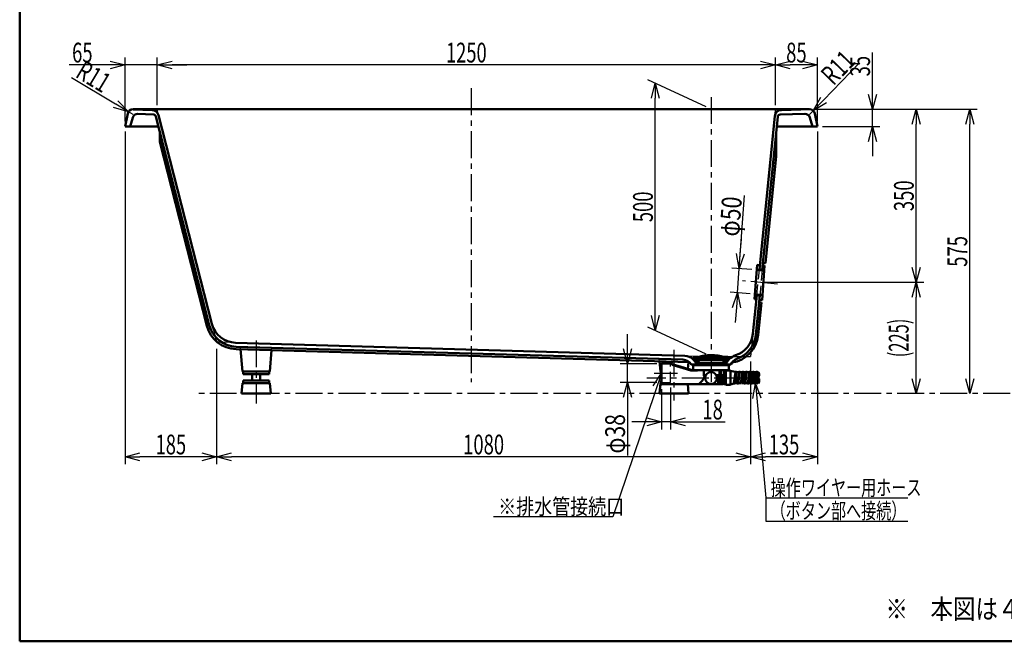
# Model space of a CAD drawing. Units: millimetres. Extents: x -3950 to 0, y 0 to 2610.
# Drawn here: x -3950 to -1959, y 0 to 1257 of the extents above; entities that cross this region are included whole.
import ezdxf

# ---------------------------------------------------------------- set-up
doc = ezdxf.new("R2010")
doc.units = ezdxf.units.MM
doc.header["$LTSCALE"] = 1.71063
doc.linetypes.add('CENTER', pattern=[50.8, 31.75, -6.35, 6.35, -6.35])
doc.linetypes.add('DASHED', pattern=[19.05, 12.7, -6.35])
doc.layers.add('PV', color=7, linetype='Continuous')
doc.styles.get("Standard").update_dxf_attribs({"font": 'txt', "bigfont": 'extfont2'})
doc.dimstyles.get("Standard").update_dxf_attribs({"dimtxt": 2.5, "dimasz": 2.5, "dimexe": 1.25, "dimexo": 0.625, "dimtad": 1, "dimzin": 0, "dimdsep": 46, "dimtxsty": 'Standard', "dimcen": 2.5, "dimadec": 0, "dimazin": 0, "dimtfac": 0.75, "dimtmove": 0, "dimatfit": 3, "dimfxl": 1, "dimarcsym": 0})

# ---------------------------------------------------------------- blocks, each defined once
blk = doc.blocks.new('_OPEN30')
at = {"color": 0, "linetype": 'ByBlock', "lineweight": -2}
for p, q in [((-1, 0.267949), (0, 0)), ((0, 0), (-1, -0.267949)), ((0, 0), (-1, 0))]:
    blk.add_line(p, q, dxfattribs=at)
blk = doc.blocks.new('*D2')
at = {"color": 0, "linetype": 'Continuous', "lineweight": 25}
for p, q in [((-2561.8, 1080.5), (-2679.6, 1135.4)), ((-2664.6, 658.4), (-2664.6, 1098.4)), ((-2561.8, 580.5), (-2679.6, 635.4))]:
    blk.add_line(p, q, dxfattribs=at)
at = {"layer": 'Defpoints', "color": 0}
for p in [(-2664.6, 1128.4), (-2551.8, 1075.8), (-2551.8, 575.8)]:
    blk.add_point(p, dxfattribs=at)
at = {"color": 0, "lineweight": 25, "xscale": 30, "yscale": 30, "zscale": 30}
for p, rotation in [((-2664.6, 1128.4), 90), ((-2664.6, 628.4), 270)]:
    blk.add_blockref('_OPEN30', p, dxfattribs=dict(at, rotation=rotation))
at = {"color": 0, "lineweight": 50, "insert": (-2689.6, 878.4), "char_height": 40, "attachment_point": 5, "rotation": 90}
blk.add_mtext('\\W0.6828;500', dxfattribs=at)
blk = doc.blocks.new('*D6')
at = {"color": 0, "linetype": 'Continuous', "lineweight": 25}
for p, q in [((-3671.8, 1083.8), (-3671.8, 1180.2)), ((-2421.8, 1083.8), (-2421.8, 1180.2)), ((-2451.8, 1165.2), (-3641.8, 1165.2))]:
    blk.add_line(p, q, dxfattribs=at)
at = {"layer": 'Defpoints', "color": 0}
for p in [(-3671.8, 1165.2), (-3671.8, 1073.8), (-2421.8, 1073.8)]:
    blk.add_point(p, dxfattribs=at)
at = {"color": 0, "lineweight": 25, "xscale": 30, "yscale": 30, "zscale": 30}
for p, rotation in [((-3671.8, 1165.2), 180), ((-2421.8, 1165.2), 360)]:
    blk.add_blockref('_OPEN30', p, dxfattribs=dict(at, rotation=rotation))
at = {"color": 0, "lineweight": 50, "insert": (-3046.8, 1190.2), "char_height": 40, "attachment_point": 5}
blk.add_mtext('\\W0.6801;1250', dxfattribs=at)
blk = doc.blocks.new('*D7')
at = {"color": 0, "linetype": 'Continuous', "lineweight": 25}
for p, q in [((-3736.8, 1050.8), (-3736.8, 1180.2)), ((-3671.8, 1083.8), (-3671.8, 1180.2)), ((-3736.8, 1165.2), (-3849.9, 1165.2)), ((-3766.8, 1165.2), (-3796.8, 1165.2)), ((-3671.8, 1165.2), (-3736.8, 1165.2)), ((-3641.8, 1165.2), (-3611.8, 1165.2))]:
    blk.add_line(p, q, dxfattribs=at)
at = {"layer": 'Defpoints', "color": 0}
for p in [(-3736.8, 1165.2), (-3671.8, 1073.8), (-3736.8, 1040.8)]:
    blk.add_point(p, dxfattribs=at)
at = {"color": 0, "lineweight": 25, "xscale": 30, "yscale": 30, "zscale": 30}
blk.add_blockref('_OPEN30', (-3736.8, 1165.2), dxfattribs=at)
at = {"color": 0, "lineweight": 25, "xscale": 30, "yscale": 30, "zscale": 30, "rotation": 180}
blk.add_blockref('_OPEN30', (-3671.8, 1165.2), dxfattribs=at)
at = {"color": 0, "lineweight": 50, "insert": (-3823.3, 1190.2), "char_height": 40, "attachment_point": 5}
blk.add_mtext('\\W0.6847;65', dxfattribs=at)
blk = doc.blocks.new('*D8')
at = {"color": 0, "linetype": 'Continuous', "lineweight": 25}
for p, q in [((-2421.8, 1083.8), (-2421.8, 1180.2)), ((-2336.8, 1050.8), (-2336.8, 1180.2)), ((-2366.8, 1165.2), (-2391.8, 1165.2))]:
    blk.add_line(p, q, dxfattribs=at)
at = {"layer": 'Defpoints', "color": 0}
for p in [(-2421.8, 1165.2), (-2421.8, 1073.8), (-2336.8, 1040.8)]:
    blk.add_point(p, dxfattribs=at)
at = {"color": 0, "lineweight": 25, "xscale": 30, "yscale": 30, "zscale": 30, "rotation": 180}
blk.add_blockref('_OPEN30', (-2421.8, 1165.2), dxfattribs=at)
at = {"color": 0, "lineweight": 25, "xscale": 30, "yscale": 30, "zscale": 30}
blk.add_blockref('_OPEN30', (-2336.8, 1165.2), dxfattribs=at)
at = {"color": 0, "lineweight": 50, "insert": (-2379.3, 1190.2), "char_height": 40, "attachment_point": 5}
blk.add_mtext('\\W0.6838;85', dxfattribs=at)
blk = doc.blocks.new('*D20')
at = {"color": 0, "linetype": 'Continuous', "lineweight": 25}
for p, q in [((-3551.8, 574.8), (-3551.8, 357.9)), ((-2471.8, 545.8), (-2471.8, 357.9)), ((-2501.8, 372.9), (-3521.8, 372.9))]:
    blk.add_line(p, q, dxfattribs=at)
at = {"layer": 'Defpoints', "color": 0}
for p in [(-3551.8, 584.8), (-2471.8, 555.8), (-3551.8, 372.9)]:
    blk.add_point(p, dxfattribs=at)
at = {"color": 0, "lineweight": 25, "xscale": 30, "yscale": 30, "zscale": 30}
for p, rotation in [((-3551.8, 372.9), 180), ((-2471.8, 372.9), 360)]:
    blk.add_blockref('_OPEN30', p, dxfattribs=dict(at, rotation=rotation))
at = {"color": 0, "lineweight": 50, "insert": (-3011.8, 397.9), "char_height": 40, "attachment_point": 5}
blk.add_mtext('\\W0.6834;1080', dxfattribs=at)
blk = doc.blocks.new('*D22')
at = {"color": 0, "linetype": 'Continuous', "lineweight": 25}
for p, q in [((-2225.4, 1075.8), (-2225.4, 1190.1)), ((-2225.4, 1105.8), (-2225.4, 1135.8)), ((-2342.8, 1075.8), (-2210.4, 1075.8)), ((-2225.4, 1040.8), (-2225.4, 1075.8)), ((-2326.8, 1040.8), (-2210.4, 1040.8)), ((-2225.4, 1010.8), (-2225.4, 980.8))]:
    blk.add_line(p, q, dxfattribs=at)
at = {"layer": 'Defpoints', "color": 0}
for p in [(-2352.8, 1075.8), (-2225.4, 1075.8), (-2336.8, 1040.8)]:
    blk.add_point(p, dxfattribs=at)
at = {"color": 0, "lineweight": 25, "xscale": 30, "yscale": 30, "zscale": 30}
for p, rotation in [((-2225.4, 1075.8), 270), ((-2225.4, 1040.8), 90)]:
    blk.add_blockref('_OPEN30', p, dxfattribs=dict(at, rotation=rotation))
at = {"color": 0, "lineweight": 50, "insert": (-2250.4, 1162.9), "char_height": 40, "attachment_point": 5, "rotation": 90}
blk.add_mtext('\\W0.6834;35', dxfattribs=at)
blk = doc.blocks.new('*D33')
at = {"color": 0, "linetype": 'Continuous', "lineweight": 25}
for p, q in [((-3756, 1085.9), (-3845.1, 1139.5)), ((-3720.8, 1064.8), (-3730.2, 1070.5))]:
    blk.add_line(p, q, dxfattribs=at)
at = {"layer": 'Defpoints', "color": 0}
for p in [(-3730.2, 1070.5), (-3720.8, 1064.8)]:
    blk.add_point(p, dxfattribs=at)
at = {"color": 0, "lineweight": 25, "xscale": 30, "yscale": 30, "zscale": 30, "rotation": 328.9910292699512}
blk.add_blockref('_OPEN30', (-3730.2, 1070.5), dxfattribs=at)
at = {"color": 0, "lineweight": 50, "insert": (-3800.5, 1141.9), "char_height": 40, "attachment_point": 5, "rotation": 328.991}
blk.add_mtext('\\W0.6999;R11', dxfattribs=at)
blk = doc.blocks.new('_NONE')
blk = doc.blocks.new('*D34')
at = {"color": 0, "linetype": 'Continuous', "lineweight": 25}
for p, q in [((-2324.3, 1094.3), (-2251.5, 1169.5)), ((-2352.8, 1064.8), (-2345.2, 1072.7))]:
    blk.add_line(p, q, dxfattribs=at)
at = {"layer": 'Defpoints', "color": 0}
for p in [(-2352.8, 1064.8), (-2345.2, 1072.7)]:
    blk.add_point(p, dxfattribs=at)
at = {"color": 0, "lineweight": 25, "xscale": 30, "yscale": 30, "zscale": 30, "rotation": 225.9274627680767}
blk.add_blockref('_OPEN30', (-2345.2, 1072.7), dxfattribs=at)
at = {"color": 0, "lineweight": 50, "insert": (-2295.4, 1160), "char_height": 40, "attachment_point": 5, "rotation": 45.9275}
blk.add_mtext('\\W0.7076;R11', dxfattribs=at)
blk = doc.blocks.new('*D36')
at = {"color": 0, "linetype": 'Continuous', "lineweight": 25}
for p, q in [((-2720.9, 591.3), (-2720.9, 621.3)), ((-2661.8, 561.3), (-2735.9, 561.3)), ((-2720.9, 523.3), (-2720.9, 561.3)), ((-2661.8, 523.3), (-2735.9, 523.3)), ((-2720.9, 523.3), (-2720.9, 375.7)), ((-2720.9, 493.3), (-2720.9, 463.3))]:
    blk.add_line(p, q, dxfattribs=at)
at = {"layer": 'Defpoints', "color": 0}
for p in [(-2720.9, 561.3), (-2651.8, 561.3), (-2651.8, 523.3)]:
    blk.add_point(p, dxfattribs=at)
at = {"color": 0, "lineweight": 25, "xscale": 30, "yscale": 30, "zscale": 30}
for p, rotation in [((-2720.9, 561.3), 270), ((-2720.9, 523.3), 90)]:
    blk.add_blockref('_OPEN30', p, dxfattribs=dict(at, rotation=rotation))
at = {"color": 0, "lineweight": 50, "insert": (-2745.9, 419.5), "char_height": 40, "attachment_point": 5, "rotation": 90}
blk.add_mtext('\\W0.7830;φ38', dxfattribs=at)
blk = doc.blocks.new('*D37')
at = {"color": 0, "linetype": 'Continuous', "lineweight": 25}
for p, q in [((-2651.8, 509.8), (-2651.8, 428.5)), ((-2633.8, 513.3), (-2633.8, 428.5)), ((-2681.8, 443.5), (-2711.8, 443.5)), ((-2633.8, 443.5), (-2651.8, 443.5)), ((-2633.8, 443.5), (-2523.5, 443.5)), ((-2603.8, 443.5), (-2573.8, 443.5))]:
    blk.add_line(p, q, dxfattribs=at)
at = {"layer": 'Defpoints', "color": 0}
for p in [(-2651.8, 519.8), (-2633.8, 523.3), (-2651.8, 443.5)]:
    blk.add_point(p, dxfattribs=at)
at = {"color": 0, "lineweight": 25, "xscale": 30, "yscale": 30, "zscale": 30}
blk.add_blockref('_OPEN30', (-2651.8, 443.5), dxfattribs=at)
at = {"color": 0, "lineweight": 25, "xscale": 30, "yscale": 30, "zscale": 30, "rotation": 180}
blk.add_blockref('_OPEN30', (-2633.8, 443.5), dxfattribs=at)
at = {"color": 0, "lineweight": 50, "insert": (-2548.7, 468.5), "char_height": 40, "attachment_point": 5}
blk.add_mtext('\\W0.6827;18', dxfattribs=at)
blk = doc.blocks.new('*D41')
at = {"color": 0, "linetype": 'Continuous', "lineweight": 25}
for p, q in [((-2336.8, 1030.8), (-2336.8, 357.9)), ((-2471.8, 565.8), (-2471.8, 357.9)), ((-2366.8, 372.9), (-2441.8, 372.9))]:
    blk.add_line(p, q, dxfattribs=at)
at = {"layer": 'Defpoints', "color": 0}
for p in [(-2336.8, 1040.8), (-2471.8, 575.8), (-2471.8, 372.9)]:
    blk.add_point(p, dxfattribs=at)
at = {"color": 0, "lineweight": 25, "xscale": 30, "yscale": 30, "zscale": 30, "rotation": 180}
blk.add_blockref('_OPEN30', (-2471.8, 372.9), dxfattribs=at)
at = {"color": 0, "lineweight": 25, "xscale": 30, "yscale": 30, "zscale": 30}
blk.add_blockref('_OPEN30', (-2336.8, 372.9), dxfattribs=at)
at = {"color": 0, "lineweight": 50, "insert": (-2404.3, 397.9), "char_height": 40, "attachment_point": 5}
blk.add_mtext('\\W0.6800;135', dxfattribs=at)
blk = doc.blocks.new('*D42')
at = {"color": 0, "linetype": 'Continuous', "lineweight": 25}
for p, q in [((-3736.8, 1030.8), (-3736.8, 357.9)), ((-3551.8, 591.1), (-3551.8, 357.9)), ((-3581.8, 372.9), (-3706.8, 372.9))]:
    blk.add_line(p, q, dxfattribs=at)
at = {"layer": 'Defpoints', "color": 0}
for p in [(-3736.8, 1040.8), (-3551.8, 601.1), (-3736.8, 372.9)]:
    blk.add_point(p, dxfattribs=at)
at = {"color": 0, "lineweight": 25, "xscale": 30, "yscale": 30, "zscale": 30, "rotation": 180}
blk.add_blockref('_OPEN30', (-3736.8, 372.9), dxfattribs=at)
at = {"color": 0, "lineweight": 25, "xscale": 30, "yscale": 30, "zscale": 30}
blk.add_blockref('_OPEN30', (-3551.8, 372.9), dxfattribs=at)
at = {"color": 0, "lineweight": 50, "insert": (-3644.3, 397.9), "char_height": 40, "attachment_point": 5}
blk.add_mtext('\\W0.6800;185', dxfattribs=at)
blk = doc.blocks.new('*D50')
at = {"color": 0, "linetype": 'Continuous', "lineweight": 25}
for p, q in [((-2494.9, 753.4), (-2484.1, 901.1)), ((-2492.7, 783.3), (-2490.5, 813.2)), ((-2469.5, 751.5), (-2509.9, 754.5)), ((-2498.5, 704.5), (-2494.9, 753.4)), ((-2473.1, 702.6), (-2513.5, 705.6)), ((-2500.7, 674.6), (-2502.9, 644.6))]:
    blk.add_line(p, q, dxfattribs=at)
at = {"layer": 'Defpoints', "color": 0}
for p in [(-2494.9, 753.4), (-2459.6, 750.8), (-2463.1, 701.9)]:
    blk.add_point(p, dxfattribs=at)
at = {"color": 0, "lineweight": 25, "xscale": 30, "yscale": 30, "zscale": 30}
for p, rotation in [((-2494.9, 753.4), 265.8141140562563), ((-2498.5, 704.5), 85.8141140562563)]:
    blk.add_blockref('_OPEN30', p, dxfattribs=dict(at, rotation=rotation))
at = {"color": 0, "lineweight": 50, "insert": (-2512.3, 859), "char_height": 40, "attachment_point": 5, "rotation": 85.8141}
blk.add_mtext('\\W0.7886;φ50', dxfattribs=at)
blk = doc.blocks.new('DIM_0006')
at = {"color": 7, "linetype": 'Continuous', "lineweight": 25}
for points in [[(0, 24.79), (0.52, 27.85), (1.6, 24.94)], [(0.52, 27.85), (2.67, 4.7), (31.38, 4.7)], [(2.67, 4.7), (2.67, 0), (31.38, 0)]]:
    blk.add_lwpolyline(points, dxfattribs=at)
at = {"color": 7, "linetype": 'Continuous', "lineweight": 50, "width": 0.698371}
for s, p in [('操作ワイヤー用ホース', (3.62, 5.2)), ('（ボタン部へ接続）', (3.62, 0.5))]:
    blk.add_text(s, height=3.2, dxfattribs=at).set_placement(p)
blk = doc.blocks.new('DIM_0007')
at = {"color": 7, "linetype": 'Continuous', "lineweight": 25}
for points in [[(34.01, 29.07), (24.16, 0), (0, 0)], [(32.28, 26.49), (34.01, 29.07), (33.81, 25.98)]]:
    blk.add_lwpolyline(points, dxfattribs=at)
at = {"color": 7, "linetype": 'Continuous', "lineweight": 50, "width": 0.833333}
blk.add_text('※排水管接続口', height=3.2, dxfattribs=at).set_placement((0.96, 0.5))
blk = doc.blocks.new('*D58')
at = {"color": 0, "linetype": 'Continuous', "lineweight": 25}
for p, q in [((-2342.8, 1075.8), (-2121.9, 1075.8)), ((-2136.9, 755.8), (-2136.9, 1045.8)), ((-2446.8, 725.8), (-2121.9, 725.8))]:
    blk.add_line(p, q, dxfattribs=at)
at = {"layer": 'Defpoints', "color": 0}
for p in [(-2352.8, 1075.8), (-2136.9, 1075.8), (-2456.8, 725.8)]:
    blk.add_point(p, dxfattribs=at)
at = {"color": 0, "lineweight": 25, "xscale": 30, "yscale": 30, "zscale": 30}
for p, rotation in [((-2136.9, 1075.8), 90), ((-2136.9, 725.8), 270)]:
    blk.add_blockref('_OPEN30', p, dxfattribs=dict(at, rotation=rotation))
at = {"color": 0, "lineweight": 50, "insert": (-2161.9, 900.8), "char_height": 40, "attachment_point": 5, "rotation": 90}
blk.add_mtext('\\W0.6842;350', dxfattribs=at)
blk = doc.blocks.new('*D59')
at = {"color": 0, "linetype": 'Continuous', "lineweight": 25}
for p, q in [((-2446.8, 725.8), (-2121.9, 725.8)), ((-2136.9, 530.8), (-2136.9, 695.8))]:
    blk.add_line(p, q, dxfattribs=at)
at = {"layer": 'Defpoints', "color": 0}
for p in [(-2456.8, 725.8), (-2136.9, 725.8), (-904.4, 500.8)]:
    blk.add_point(p, dxfattribs=at)
at = {"color": 0, "lineweight": 25, "xscale": 30, "yscale": 30, "zscale": 30}
for p, rotation in [((-2136.9, 725.8), 90), ((-2136.9, 500.8), 270)]:
    blk.add_blockref('_OPEN30', p, dxfattribs=dict(at, rotation=rotation))
at = {"color": 0, "lineweight": 50, "insert": (-2172.4, 613.3), "char_height": 40, "attachment_point": 5, "rotation": 90}
blk.add_mtext('\\W0.6103;(225)', dxfattribs=at)
blk = doc.blocks.new('*D60')
at = {"color": 0, "linetype": 'Continuous', "lineweight": 25}
for p, q in [((-2342.8, 1075.8), (-2013.8, 1075.8)), ((-2028.8, 530.8), (-2028.8, 1045.8))]:
    blk.add_line(p, q, dxfattribs=at)
at = {"layer": 'Defpoints', "color": 0}
for p in [(-2352.8, 1075.8), (-2028.8, 1075.8), (-904.4, 500.8)]:
    blk.add_point(p, dxfattribs=at)
at = {"color": 0, "lineweight": 25, "xscale": 30, "yscale": 30, "zscale": 30}
for p, rotation in [((-2028.8, 1075.8), 90), ((-2028.8, 500.8), 270)]:
    blk.add_blockref('_OPEN30', p, dxfattribs=dict(at, rotation=rotation))
at = {"color": 0, "lineweight": 50, "insert": (-2053.8, 788.3), "char_height": 40, "attachment_point": 5, "rotation": 90}
blk.add_mtext('\\W0.6842;575', dxfattribs=at)

msp = doc.modelspace()

# ---------------------------------------------------------------- linework, layer by layer
at = {"color": 7, "linetype": 'Continuous', "lineweight": 50}
for p, q in [((-3950, 2610), (-3950, 0)), ((-3720.811, 1075.806), (-2352.847, 1075.806)), ((-3682.31, 1074.168), (-3720.495, 1075.484)), ((-2409.491, 1074.123), (-2350.863, 1075.626)), ((-3731.597, 1066.964), (-3736.829, 1040.806)), ((-3721.357, 1059.046), (-3726.829, 1040.806)), ((-3679.496, 1065.065), (-3711.434, 1066.167)), ((-3674.824, 1061.308), (-3566.836, 639.256)), ((-3669.229, 1063.646), (-3561.353, 642.029)), ((-2454.121, 752.174), (-2423.062, 1061.526)), ((-2448.201, 751.077), (-2417.13, 1060.549)), ((-2412.283, 1065.048), (-2362.184, 1066.333)), ((-2352.35, 1059.209), (-2346.829, 1040.806)), ((-2342.06, 1066.964), (-2336.829, 1040.806)), ((-3669.578, 1040.806), (-3736.829, 1040.806)), ((-2419.112, 1040.806), (-2336.829, 1040.806)), ((-3666.892, 1010.135), (-3666.892, 1030.306)), ((-2420.166, 1030.306), (-2420.166, 980.256)), ((-3666.892, 1010.135), (-3571.68, 638.017)), ((-2441.827, 764.507), (-2420.166, 980.256)), ((-2458.803, 761.279), (-2463.917, 691.402)), ((-2453.272, 760.635), (-2458.803, 761.279)), ((-2448.796, 689.642), (-2443.682, 759.519)), ((-2443.682, 759.519), (-2447.311, 759.942)), ((-2441.827, 764.507), (-2446.802, 765.007)), ((-2444.449, 749.038), (-2459.57, 750.798)), ((-2448.201, 751.077), (-2454.171, 751.676)), ((-2448.151, 751.574), (-2454.121, 752.174)), ((-2459.366, 699.936), (-2467.22, 621.711)), ((-2448.029, 700.123), (-2463.15, 701.884)), ((-2453.396, 699.337), (-2461.36, 620.012)), ((-2453.446, 698.839), (-2459.416, 699.439)), ((-2453.396, 699.337), (-2459.366, 699.936)), ((-2460.265, 690.977), (-2463.917, 691.402)), ((-2449.819, 684.907), (-2456.385, 619.513)), ((-2449.819, 684.907), (-2454.794, 685.407)), ((-2448.796, 689.642), (-2454.305, 690.283)), ((-3513.423, 603.692), (-2604.945, 577.347)), ((-3512.473, 590.659), (-2595.579, 564.07)), ((-3512.328, 595.657), (-2608.657, 569.451)), ((-3503.229, 590.391), (-3499.329, 545.806)), ((-3440.587, 588.575), (-3444.329, 545.806)), ((-2656.08, 565.824), (-2654.329, 545.806)), ((-2597.725, 564.132), (-2598.865, 551.111)), ((-2511.829, 559.306), (-2591.829, 559.306)), ((-2584.807, 568.313), (-2588.72, 570.576)), ((-2515.57, 572.8), (-2588.13, 572.8)), ((-2516.121, 569.88), (-2587.515, 569.88)), ((-2518.83, 568.313), (-2584.807, 568.313)), ((-2581.579, 560.306), (-2581.579, 559.306)), ((-2575.726, 560.306), (-2581.579, 560.306)), ((-2576.181, 562.302), (-2578.075, 562.302)), ((-2576.339, 562.407), (-2576.339, 563.313)), ((-2527.318, 562.407), (-2576.339, 562.407)), ((-2575.726, 561.963), (-2575.726, 559.306)), ((-2527.931, 559.306), (-2527.931, 561.963)), ((-2527.931, 560.306), (-2522.079, 560.306)), ((-2525.561, 562.302), (-2527.456, 562.302)), ((-2527.318, 562.407), (-2527.318, 563.313)), ((-2522.079, 560.306), (-2522.079, 559.306)), ((-2514.917, 570.576), (-2518.83, 568.313)), ((-2514.332, 570.924), (-2515.843, 569.413)), ((-3499.329, 545.806), (-3444.329, 545.806)), ((-3498.329, 545.806), (-3498.329, 540.306)), ((-3498.329, 540.306), (-3445.329, 540.306)), ((-3479.829, 540.306), (-3479.829, 527.306)), ((-3463.829, 540.306), (-3463.829, 527.306)), ((-3445.329, 545.806), (-3445.329, 540.306)), ((-2654.329, 545.806), (-2651.841, 545.806)), ((-2653.329, 545.806), (-2653.329, 540.306)), ((-2653.329, 540.306), (-2651.841, 540.306)), ((-3499.329, 521.806), (-3501.329, 500.806)), ((-3499.329, 521.806), (-3444.329, 521.806)), ((-3498.329, 527.306), (-3445.329, 527.306)), ((-3498.329, 527.306), (-3498.329, 521.806)), ((-3445.329, 527.306), (-3445.329, 521.806)), ((-3444.329, 521.806), (-3442.329, 500.806)), ((-2654.329, 521.806), (-2656.329, 500.806)), ((-2654.329, 521.806), (-2651.841, 521.806)), ((-2653.329, 527.306), (-2653.329, 521.806)), ((-2653.329, 527.306), (-2651.841, 527.306)), ((-2599.138, 519.809), (-2597.329, 500.806)), ((-3501.329, 500.806), (-3442.329, 500.806)), ((-2656.329, 500.806), (-2597.329, 500.806)), ((-3950, 0), (0, 0))]:
    msp.add_line(p, q, dxfattribs=at)
at = {"color": 7, "linetype": 'CENTER', "lineweight": 25}
for p, q in [((-3036.829, 1118.044), (-3036.829, 523.672)), ((-2551.829, 1100.425), (-2551.829, 514.495)), ((-2417.659, 721.88), (-2488.519, 728.994)), ((-3471.829, 608.423), (-3471.829, 480.653)), ((-2626.829, 589.404), (-2626.829, 486.636)), ((-2666.612, 542.299), (-2620.011, 542.299)), ((-2469.514, 532.107), (-2681.829, 532.107))]:
    msp.add_line(p, q, dxfattribs=at)
at = {"color": 7, "linetype": 'Continuous', "lineweight": 25}
for p, q in [((-3678.115, 1074.023), (-3671.829, 1073.806)), ((-3670.191, 1067.406), (-3671.829, 1073.806)), ((-2422.503, 1067.089), (-2421.829, 1073.806)), ((-2414.732, 1073.988), (-2421.829, 1073.806)), ((-3558.893, 632.417), (-3551.829, 604.806)), ((-3522.998, 603.97), (-3551.829, 604.806)), ((-2468.06, 613.343), (-2471.829, 575.806)), ((-2604.945, 577.347), (-2551.829, 575.806)), ((-2574.223, 560.799), (-2576.339, 562.424)), ((-2574.223, 560.799), (-2574.223, 559.306)), ((-2517.965, 575.806), (-2551.829, 575.806)), ((-2529.434, 560.799), (-2529.434, 559.306)), ((-2529.413, 560.799), (-2527.318, 562.407)), ((-2506.564, 575.806), (-2471.829, 575.806))]:
    msp.add_line(p, q, dxfattribs=at)
at = {"color": 7, "linetype": 'DASHED', "lineweight": 25}
for p, q in [((-2459.366, 699.936), (-2454.171, 751.676)), ((-2448.201, 751.077), (-2453.396, 699.337)), ((-3503.229, 590.391), (-3503.668, 595.406)), ((-3440.587, 588.575), (-3440.15, 593.564)), ((-2656.08, 565.824), (-2656.519, 570.839)), ((-2597.725, 564.132), (-2597.587, 565.716))]:
    msp.add_line(p, q, dxfattribs=at)
at = {"color": 3, "linetype": 'Continuous', "lineweight": 50}
for p, q in [((-2651.841, 562.799), (-2631.844, 562.799)), ((-2651.841, 519.809), (-2651.841, 562.799)), ((-2630.844, 561.799), (-2630.844, 558.65)), ((-2630.844, 560.216), (-2587.283, 547.813)), ((-2630.844, 558.698), (-2592.744, 547.813)), ((-2515.845, 558.311), (-2587.833, 558.311)), ((-2587.833, 548.3), (-2587.833, 558.311)), ((-2584.828, 559.306), (-2585.843, 558.311)), ((-2518.83, 559.306), (-2517.835, 558.311)), ((-2515.845, 548.3), (-2515.845, 558.311)), ((-2592.744, 547.813), (-2579.345, 547.813)), ((-2587.833, 548.3), (-2515.845, 548.3)), ((-2566.602, 548.3), (-2566.602, 537.816)), ((-2562.494, 537.816), (-2566.602, 537.816)), ((-2564.87, 534.816), (-2566.602, 537.816)), ((-2541.163, 537.816), (-2535.036, 537.816)), ((-2535.036, 537.816), (-2537.386, 534.816)), ((-2535.036, 548.3), (-2535.036, 535.816)), ((-2532.743, 548.3), (-2532.743, 535.816)), ((-2531.329, 548.3), (-2531.329, 535.816)), ((-2531.329, 537.816), (-2525.329, 537.816)), ((-2525.328, 537.817), (-2527.079, 534.816)), ((-2525.328, 548.3), (-2525.328, 520.107)), ((-2525.328, 546.103), (-2521.835, 546.103)), ((-2521.835, 547.246), (-2521.835, 518.756)), ((-2521.835, 547.246), (-2512.839, 547.246)), ((-2512.839, 547.246), (-2512.839, 518.756)), ((-2512.839, 546.103), (-2509.834, 546.103)), ((-2502.235, 544.558), (-2509.834, 546.103)), ((-2505.826, 522.268), (-2502.334, 544.26)), ((-2500.359, 543.946), (-2503.851, 521.954)), ((-2498.831, 522.268), (-2495.327, 544.26)), ((-2493.352, 543.946), (-2496.855, 521.954)), ((-2491.835, 522.268), (-2488.332, 544.26)), ((-2486.357, 543.946), (-2489.86, 521.954)), ((-2484.829, 522.268), (-2481.326, 544.26)), ((-2479.351, 543.946), (-2482.854, 521.954)), ((-2477.833, 522.268), (-2474.33, 544.26)), ((-2472.355, 543.946), (-2475.858, 521.954)), ((-2470.827, 522.268), (-2467.335, 544.26)), ((-2465.359, 543.946), (-2468.852, 521.954)), ((-2463.832, 522.268), (-2460.328, 544.26)), ((-2458.353, 543.946), (-2461.856, 521.954)), ((-2527.847, 519.809), (-2651.841, 519.809)), ((-2563.565, 534.816), (-2564.87, 534.816)), ((-2540.092, 534.816), (-2537.386, 534.816)), ((-2537.386, 534.816), (-2537.386, 519.816)), ((-2535.036, 535.816), (-2531.329, 535.816)), ((-2534.942, 535.816), (-2534.942, 519.816)), ((-2531.406, 535.816), (-2531.406, 519.816)), ((-2531.406, 534.816), (-2527.079, 534.816)), ((-2527.079, 534.816), (-2527.079, 519.924)), ((-2521.835, 520.111), (-2525.328, 520.111)), ((-2521.835, 518.756), (-2512.839, 518.756)), ((-2509.834, 520.111), (-2512.839, 520.111)), ((-2504.839, 521.105), (-2509.834, 520.111))]:
    msp.add_line(p, q, dxfattribs=at)
at = {"color": 6, "linetype": 'DASHED', "lineweight": 25}
for p, q in [((-2651.841, 561.299), (-2633.841, 561.299)), ((-2633.841, 523.299), (-2633.841, 561.299)), ((-2651.841, 523.299), (-2633.841, 523.299))]:
    msp.add_line(p, q, dxfattribs=at)
at = {"color": 3, "linetype": 'Continuous', "lineweight": 50}
msp.add_circle((-2551.829, 532.316), 12, dxfattribs=at)
at = {"color": 7, "linetype": 'Continuous', "lineweight": 50}
for centre, radius, start, end in [((-3720.811, 1064.806), 11, 90, 168.690068), ((-2352.847, 1064.806), 11, 11.309932, 90), ((-3711.778, 1056.173), 10, 88.025066, 163.300756), ((-3682.792, 1060.176), 14, 14.351999, 88.025066), ((-3679.668, 1060.068), 5, 14.351999, 88.025066), ((-2409.132, 1060.127), 14, 91.468801, 174.266625), ((-2412.155, 1060.05), 5, 91.468801, 174.266625), ((-2361.928, 1056.336), 10, 16.699244, 91.468801), ((-3510.647, 653.633), 63, 194.351999, 268.338888), ((-3510.647, 653.633), 58, 194.351999, 268.338888), ((-3511.944, 654.671), 51, 194.351999, 268.338888), ((-2519.07, 625.806), 63, 278.608242, 354.266625), ((-2517.965, 626.806), 51, 287.862888, 354.266625), ((-2519.07, 625.806), 58, 289.436799, 354.266625), ((-2551.829, 500.93), 77.882, 70.047098, 109.952902), ((-2493.119, 549.711), 30, 107.862888, 135), ((-2609.237, 549.459), 20, 29.49496, 88.338888), ((-2605.665, 552.515), 24.842, 45, 88.338888), ((-2588.123, 571.608), 1.192, 90, 239.955262), ((-2609.312, 548.868), 30, 22.412881, 45), ((-2572.799, 573.079), 12, 203.402211, 243.913198), ((-2581.339, 563.313), 5, 0, 90), ((-2577.996, 573.007), 1.202, 109.937367, 189.913205), ((-2522.318, 563.313), 5, 90, 180), ((-2530.838, 573.079), 12, 296.086802, 336.597789), ((-2525.662, 573.007), 1.202, 350.086795, 70.062633), ((-2494.63, 548.2), 30, 135, 156.199493), ((-2515.514, 571.609), 1.193, 300.044738, 91.903135), ((-2493.114, 552.252), 20, 109.436799, 159.345272)]:
    msp.add_arc(centre, radius, start, end, dxfattribs=at)
at = {"color": 7, "linetype": 'Continuous', "lineweight": 25}
msp.add_arc((-2517.965, 626.806), 51, 270, 287.862888, dxfattribs=at)
at = {"color": 3, "linetype": 'Continuous', "lineweight": 50}
for centre, radius, start, end in [((-2631.844, 561.799), 1, 0, 90), ((-2579.324, 548.808), 0.995, 270, 329.290083), ((-2501.346, 544.103), 1, 350.976509, 170.976509), ((-2497.843, 549.157), 5.15, 235.27377, 304.72623), ((-2494.34, 544.103), 1, 350.949351, 170.949371), ((-2490.842, 549.14), 5.133, 235.22395, 304.77605), ((-2487.344, 544.103), 1, 350.949372, 170.949372), ((-2483.841, 549.157), 5.149, 235.272167, 304.727833), ((-2480.338, 544.103), 1, 350.949761, 170.949808), ((-2476.84, 549.14), 5.133, 235.223948, 304.776052), ((-2473.343, 544.103), 1, 350.949732, 170.949809), ((-2469.845, 549.14), 5.133, 235.22395, 304.77605), ((-2466.347, 544.103), 1, 350.976461, 170.976509), ((-2462.844, 549.157), 5.149, 235.273369, 304.726631), ((-2459.341, 544.103), 1, 350.949351, 170.949371), ((-2455.839, 549.098), 5.1, 234.96772, 266.447218), ((-2465.843, 537.844), 11.483, 12.192095, 32.466921), ((-2461.603, 538.852), 7.126, 338.782932, 11.469493), ((-2609.418, 557.52), 50, 311.055371, 332.994552), ((-2527.828, 522.309), 2.5, 270, 359.94715), ((-2504.839, 522.111), 1, 170.976509, 350.976509), ((-2501.341, 517.073), 5.133, 55.226529, 124.773471), ((-2497.843, 522.111), 1, 170.949371, 350.949371), ((-2494.345, 517.073), 5.133, 55.226533, 124.773467), ((-2487.344, 517.056), 5.15, 55.275545, 124.724458), ((-2483.841, 522.111), 1, 170.949808, 350.949808), ((-2480.343, 517.073), 5.133, 55.226536, 124.773465), ((-2476.846, 522.111), 1, 170.949809, 350.949809), ((-2473.343, 517.056), 5.15, 55.275546, 124.724454), ((-2469.84, 522.111), 1, 170.976509, 350.976509), ((-2466.342, 517.073), 5.133, 55.226127, 124.773873), ((-2462.844, 522.111), 1, 170.976509, 350.976509), ((-2459.305, 517.142), 5.1, 58.553197, 125.460776), ((-2436.693, 527.16), 20.925, 175.988015, 187.115112), ((-2445.19, 527.585), 12.421, 156.458089, 175.202547), ((-2454.762, 524.027), 2.749, 168.657911, 244.48759), ((-2516.492, 560.75), 66.222, 334.792529, 338.307616), ((-2465.159, 526.937), 10.784, 13.321579, 34.899098), ((-2465.124, 526.666), 10.51, 330.842668, 352.965235), ((-2465.777, 527.477), 11.281, 349.280998, 9.925226)]:
    msp.add_arc(centre, radius, start, end, dxfattribs=at)
at = {"layer": 'PV', "color": 7, "linetype": 'CENTER', "lineweight": 25}
msp.add_line((-904.4, 500.806), (-3589.411, 500.806), dxfattribs=at)

# ---------------------------------------------------------------- block references
at = {"color": 7, "linetype": 'Continuous', "lineweight": 25, "xscale": 10, "yscale": 10, "zscale": 10}
for name, p in [('DIM_0007', (-2991.914, 251.549)), ('DIM_0006', (-2467.497, 242.81))]:
    msp.add_blockref(name, p, dxfattribs=at)

# ---------------------------------------------------------------- texts
at = {"color": 7, "lineweight": 50, "insert": (-2199.108, 45.332), "char_height": 40, "attachment_point": 7}
msp.add_mtext('\\A1;\\W0.8333;※\u3000本図は４方Ｒフチ、Ｒ（右）タイプを示す。', dxfattribs=at)

# ---------------------------------------------------------------- dimensions: what is measured, and where the dimension line sits
at = {"color": 7, "linetype": 'Continuous', "lineweight": 50}
for base, p1, p2, angle, text, override, picture, middle, dimtype in [((-3736.829, 1165.166), (-3671.829, 1073.806), (-3736.829, 1040.806), 180, '\\W0.6847;<>', {"dimscale": 10, "dimtxt": 4, "dimasz": 3, "dimexe": 1.5, "dimexo": 1, "dimgap": 0.5, "dimlfac": 1, "dimzin": 8, "dimblk": 'OPEN30', "dimclrd": 0, "dimclre": 0, "dimclrt": 0, "dimtp": 0, "dimtm": 0, "dimlwd": 25, "dimlwe": 25}, '*D7', (-3823.348, 1165.166), 160), ((-3671.829, 1165.166), (-2421.829, 1073.806), (-3671.829, 1073.806), 180, '\\W0.6801;<>', {"dimscale": 10, "dimtxt": 4, "dimasz": 3, "dimexe": 1.5, "dimexo": 1, "dimgap": 0.5, "dimlfac": 1, "dimzin": 8, "dimblk": 'OPEN30', "dimclrd": 0, "dimclre": 0, "dimclrt": 0, "dimtp": 0, "dimtm": 0, "dimlwd": 25, "dimlwe": 25}, '*D6', (-3046.829, 1165.166), 160), ((-2421.829, 1165.166), (-2336.829, 1040.806), (-2421.829, 1073.806), 180, '\\W0.6838;<>', {"dimscale": 10, "dimtxt": 4, "dimasz": 3, "dimexe": 1.5, "dimexo": 1, "dimgap": 0.5, "dimlfac": 1, "dimzin": 8, "dimblk": 'OPEN30', "dimclrd": 0, "dimclre": 0, "dimclrt": 0, "dimtp": 0, "dimtm": 0, "dimlwd": 25, "dimlwe": 25}, '*D8', (-2379.329, 1165.166), 160), ((-2225.408, 1075.806), (-2336.829, 1040.806), (-2352.847, 1075.806), 90, '\\W0.6834;<>', {"dimscale": 10, "dimtxt": 4, "dimasz": 3, "dimexe": 1.5, "dimexo": 1, "dimgap": 0.5, "dimlfac": 1, "dimzin": 8, "dimblk": 'OPEN30', "dimclrd": 0, "dimclre": 0, "dimclrt": 0, "dimtp": 0, "dimtm": 0, "dimlwd": 25, "dimlwe": 25}, '*D22', (-2225.408, 1162.935), 160), ((-2136.948, 1075.806), (-2456.768, 725.806), (-2352.847, 1075.806), 90, '\\W0.6842;<>', {"dimscale": 10, "dimtxt": 4, "dimasz": 3, "dimexe": 1.5, "dimexo": 1, "dimgap": 0.5, "dimlfac": 1, "dimzin": 8, "dimblk": 'OPEN30', "dimclrd": 0, "dimclre": 0, "dimclrt": 0, "dimtp": 0, "dimtm": 0, "dimlwd": 25, "dimlwe": 25}, '*D58', (-2136.948, 900.806), 160), ((-2028.833, 1075.806), (-904.4, 500.806), (-2352.847, 1075.806), 90, '\\W0.6842;<>', {"dimscale": 10, "dimtxt": 4, "dimasz": 3, "dimexe": 1.5, "dimexo": 1, "dimgap": 0.5, "dimlfac": 1, "dimzin": 8, "dimblk": 'OPEN30', "dimse1": 1, "dimclrd": 0, "dimclre": 0, "dimclrt": 0, "dimtp": 0, "dimtm": 0, "dimlwd": 25, "dimlwe": 25}, '*D60', (-2028.833, 788.306), 160), ((-3736.829, 372.864), (-3551.829, 601.147), (-3736.829, 1040.806), 180, '\\W0.6800;<>', {"dimscale": 10, "dimtxt": 4, "dimasz": 3, "dimexe": 1.5, "dimexo": 1, "dimgap": 0.5, "dimlfac": 1, "dimzin": 8, "dimblk": 'OPEN30', "dimclrd": 0, "dimclre": 0, "dimclrt": 0, "dimtp": 0, "dimtm": 0, "dimlwd": 25, "dimlwe": 25}, '*D42', (-3644.329, 372.864), 160), ((-2471.829, 372.864), (-2336.829, 1040.806), (-2471.829, 575.806), 180, '\\W0.6800;<>', {"dimscale": 10, "dimtxt": 4, "dimasz": 3, "dimexe": 1.5, "dimexo": 1, "dimgap": 0.5, "dimlfac": 1, "dimzin": 8, "dimblk": 'OPEN30', "dimclrd": 0, "dimclre": 0, "dimclrt": 0, "dimtp": 0, "dimtm": 0, "dimlwd": 25, "dimlwe": 25}, '*D41', (-2404.329, 372.864), 160), ((-2494.912, 753.384), (-2463.15, 701.884, 701.884), (-2459.57, 750.798), 85.814114, '\\W0.7886;φ50', {"dimscale": 10, "dimtxt": 4, "dimasz": 3, "dimexe": 1.5, "dimexo": 1, "dimgap": 0.5, "dimlfac": 0.1, "dimzin": 8, "dimpost": 'φ<>', "dimblk": 'OPEN30', "dimclrd": 0, "dimclre": 0, "dimclrt": 0, "dimtp": 0, "dimtm": 0, "dimlwd": 25, "dimlwe": 25}, '*D50', (-2487.317, 857.161), 161), ((-2136.948, 725.806), (-904.4, 500.806), (-2456.768, 725.806), 90, '\\W0.6103;<>', {"dimscale": 10, "dimtxt": 4, "dimasz": 3, "dimexe": 1.5, "dimexo": 1, "dimgap": 0.5, "dimlfac": 1, "dimzin": 8, "dimpost": '(<>)', "dimblk": 'OPEN30', "dimse1": 1, "dimclrd": 0, "dimclre": 0, "dimclrt": 0, "dimtp": 0, "dimtm": 0, "dimlwd": 25, "dimlwe": 25}, '*D59', (-2136.948, 613.306), 160), ((-2720.913, 561.299), (-2651.841, 523.299), (-2651.841, 561.299), 90, '\\W0.7830;<>', {"dimscale": 10, "dimtxt": 4, "dimasz": 3, "dimexe": 1.5, "dimexo": 1, "dimgap": 0.5, "dimlfac": 1, "dimzin": 8, "dimpost": 'φ<>', "dimblk": 'OPEN30', "dimclrd": 0, "dimclre": 0, "dimclrt": 0, "dimtp": 0, "dimtm": 0, "dimlwd": 25, "dimlwe": 25}, '*D36', (-2720.913, 419.522), 160), ((-3551.829, 372.864), (-2471.829, 555.806), (-3551.829, 584.806), 180, '\\W0.6834;<>', {"dimscale": 10, "dimtxt": 4, "dimasz": 3, "dimexe": 1.5, "dimexo": 1, "dimgap": 0.5, "dimlfac": 1, "dimzin": 8, "dimblk": 'OPEN30', "dimclrd": 0, "dimclre": 0, "dimclrt": 0, "dimtp": 0, "dimtm": 0, "dimlwd": 25, "dimlwe": 25}, '*D20', (-3011.829, 372.864), 160), ((-2651.841, 443.546), (-2633.841, 523.299), (-2651.841, 519.809), 180, '\\W0.6827;<>', {"dimscale": 10, "dimtxt": 4, "dimasz": 3, "dimexe": 1.5, "dimexo": 1, "dimgap": 0.5, "dimlfac": 1, "dimzin": 8, "dimblk": 'OPEN30', "dimclrd": 0, "dimclre": 0, "dimclrt": 0, "dimtp": 0, "dimtm": 0, "dimlwd": 25, "dimlwe": 25}, '*D37', (-2548.685, 443.546), 160)]:
    dim = msp.add_linear_dim(base=base, p1=p1, p2=p2, angle=angle, text=text, dimstyle='Standard', override=override, dxfattribs=at)
    dim.commit()
    dim.dimension.update_dxf_attribs({"geometry": picture, "text_midpoint": middle, "dimtype": dimtype})
for center, mpoint, text, picture, middle in [((-2352.847, 1064.806), (-2345.195, 1072.709), '\\W0.7076;<>', '*D34', (-2277.483, 1142.65)), ((-3720.811, 1064.806), (-3730.239, 1070.473), '\\W0.6999;<>', '*D33', (-3813.372, 1120.443))]:
    dim = msp.add_radius_dim(center=center, mpoint=mpoint, text=text, dimstyle='Standard', override={"dimscale": 10, "dimtxt": 4, "dimasz": 3, "dimexe": 1.5, "dimexo": 1, "dimgap": 0.5, "dimlfac": 1, "dimzin": 8, "dimblk1": 'NONE', "dimblk2": 'OPEN30', "dimsah": 1, "dimclrd": 0, "dimclre": 0, "dimclrt": 0, "dimtp": 0, "dimtm": 0, "dimlwd": 25, "dimlwe": 25}, dxfattribs=at)
    dim.commit()
    dim.dimension.update_dxf_attribs({"geometry": picture, "text_midpoint": middle, "dimtype": 164})
dim = msp.add_linear_dim(base=(-2664.599, 1128.392), p1=(-2551.829, 575.806), p2=(-2551.829, 1075.806), angle=90, text='\\W0.6828;<>', dimstyle='Standard', override={"dimscale": 10, "dimtxt": 4, "dimasz": 3, "dimexe": 1.5, "dimexo": 1, "dimgap": 0.5, "dimlfac": 1, "dimzin": 8, "dimblk": 'OPEN30', "dimclrd": 0, "dimclre": 0, "dimclrt": 0, "dimtp": 0, "dimtm": 0, "dimlwd": 25, "dimlwe": 25}, dxfattribs=at)
dim.commit()
dim.dimension.update_dxf_attribs({"geometry": '*D2', "text_midpoint": (-2664.599, 878.392), "dimtype": 160, "oblique_angle": 65})

doc.saveas('drawing.dxf')
